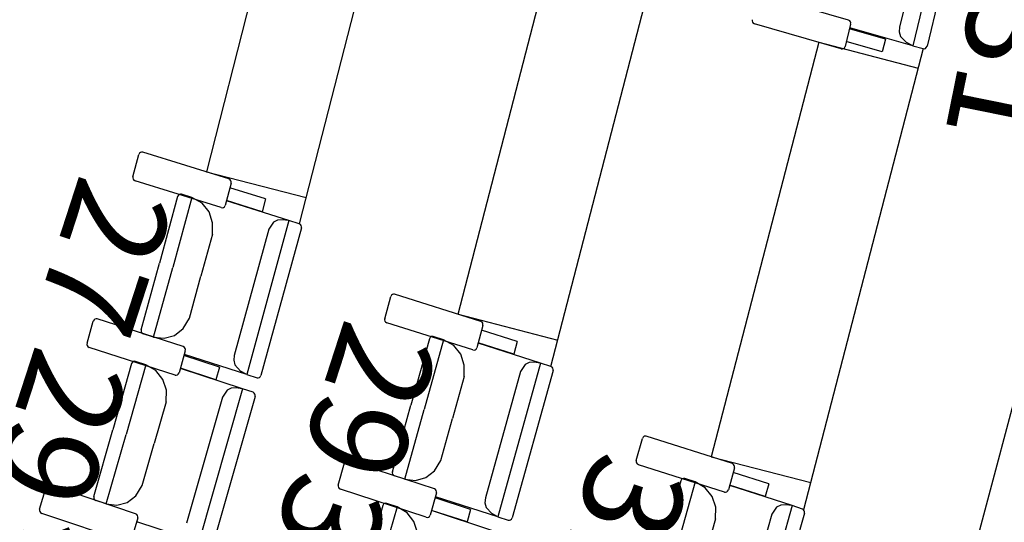
# Model space of a CAD drawing. Extents: x -628 to 351, y -594 to -333.
# Drawn here: x 61 to 64, y -568 to -566 of the extents above; entities that cross this region are included whole.
import ezdxf

# ---------------------------------------------------------------- set-up
doc = ezdxf.new("R2010")
doc.units = 0
doc.header["$MEASUREMENT"] = 0
for name, color, linetype in [('2-MOB', 8, 'CONTINUOUS'), ('2-PROJ 2', 251, 'CONTINUOUS'), ('MOBILIARIO', 30, 'CONTINUOUS'), ('TEXTOS', 7, 'CONTINUOUS')]:
    doc.layers.add(name, color=color, linetype=linetype)
doc.layers.get('2-MOB').off()
doc.styles.add('SS', font='sanss___.ttf')

# ---------------------------------------------------------------- blocks, each defined once
blk = doc.blocks.new('BUTAQUES ANFITEATRE')
at = {"layer": 'MOBILIARIO'}
for p, q in [((2.3243, -15.4249), (2.2139, -15.8779)), ((2.2664, -15.4518), (2.1756, -15.8239)), ((2.3614, -15.4454), (2.2555, -15.8796)), ((2.0261, -15.8029), (1.7729, -15.7299)), ((1.7455, -15.802), (1.7453, -15.8055)), ((1.7453, -15.8055), (1.7462, -15.8089)), ((1.7462, -15.8089), (1.7482, -15.8117)), ((2.0298, -15.805), (2.0261, -15.8029)), ((2.0318, -15.8078), (2.0298, -15.805)), ((2.0328, -15.8112), (2.0318, -15.8078)), ((1.7482, -15.8117), (1.752, -15.8139)), ((2.0052, -15.8868), (1.752, -15.8139)), ((2.0325, -15.8147), (2.0163, -15.88)), ((2.1339, -15.8589), (2.0291, -15.8287)), ((2.2139, -15.8779), (2.0303, -15.826)), ((2.0325, -15.8147), (2.0328, -15.8112)), ((2.1756, -15.8239), (2.1747, -15.8379)), ((2.1747, -15.8379), (2.1785, -15.8514)), ((2.1246, -15.8962), (2.0198, -15.866)), ((2.1339, -15.8589), (2.1246, -15.8962)), ((2.1785, -15.8514), (2.1956, -15.8689)), ((2.0052, -15.8868), (2.0085, -15.8871)), ((2.0085, -15.8871), (2.0117, -15.8861)), ((2.0117, -15.8861), (2.0143, -15.884)), ((2.0143, -15.884), (2.0163, -15.88)), ((2.2139, -15.8779), (2.1956, -15.8689)), ((2.2139, -15.8779), (2.2445, -15.8865)), ((2.2445, -15.8865), (2.2478, -15.8868)), ((2.2445, -15.8865), (2.2478, -15.8868)), ((2.2478, -15.8868), (2.251, -15.8857)), ((2.2478, -15.8868), (2.2509, -15.8857)), ((2.2509, -15.8857), (2.2535, -15.8836)), ((2.251, -15.8857), (2.2535, -15.8836)), ((2.2535, -15.8836), (2.2555, -15.8796)), ((2.2535, -15.8836), (2.2555, -15.8796)), ((-0.063, -16.2604), (-0.0455, -16.1954)), ((-0.0435, -16.1915), (-0.0455, -16.1954)), ((-0.0408, -16.1894), (-0.0435, -16.1915)), ((-0.0376, -16.1885), (-0.0408, -16.1894)), ((-0.0344, -16.1888), (-0.0376, -16.1885)), ((0.2175, -16.2671), (-0.0344, -16.1888)), ((-0.063, -16.2604), (-0.0633, -16.2639)), ((-0.0633, -16.2639), (-0.0624, -16.2673)), ((-0.0624, -16.2673), (-0.0605, -16.2701)), ((-0.0605, -16.2701), (-0.0568, -16.2723)), ((0.2212, -16.2694), (0.2175, -16.2671)), ((0.2232, -16.2722), (0.2212, -16.2694)), ((0.1951, -16.3507), (-0.0568, -16.2723)), ((0.2237, -16.2791), (0.2063, -16.3441)), ((0.3242, -16.3255), (0.22, -16.293)), ((0.224, -16.2756), (0.2232, -16.2722)), ((0.2237, -16.2791), (0.224, -16.2756)), ((0.0677, -16.3183), (0.0144, -16.5128)), ((0.1093, -16.3214), (0.0534, -16.5251)), ((0.1093, -16.3214), (0.0534, -16.5251)), ((0.0698, -16.3144), (0.0677, -16.3183)), ((0.0698, -16.3144), (0.0677, -16.3183)), ((0.0724, -16.3123), (0.0698, -16.3144)), ((0.0724, -16.3124), (0.0698, -16.3144)), ((0.0756, -16.3114), (0.0724, -16.3123)), ((0.0756, -16.3114), (0.0724, -16.3124)), ((0.0789, -16.3118), (0.0756, -16.3114)), ((0.0789, -16.3118), (0.0756, -16.3114)), ((0.1093, -16.3214), (0.0789, -16.3118)), ((0.1388, -16.338), (0.1093, -16.3214)), ((0.3242, -16.3255), (0.3142, -16.3626)), ((0.1593, -16.3634), (0.1388, -16.338)), ((0.1951, -16.3507), (0.1984, -16.351)), ((0.1984, -16.351), (0.2015, -16.3501)), ((0.2015, -16.3501), (0.2042, -16.348)), ((0.2042, -16.348), (0.2063, -16.3441)), ((0.3142, -16.3626), (0.21, -16.3302)), ((0.3925, -16.3886), (0.2104, -16.3308)), ((0.1698, -16.395), (0.1593, -16.3634)), ((0.1692, -16.4284), (0.1698, -16.395)), ((0.3338, -16.4135), (0.2326, -16.7825)), ((0.3925, -16.3886), (0.2693, -16.8377)), ((0.429, -16.4102), (0.3109, -16.8408)), ((0.3475, -16.393), (0.3338, -16.4135)), ((0.3594, -16.387), (0.3475, -16.393)), ((0.3726, -16.3861), (0.3594, -16.387)), ((0.3925, -16.3886), (0.3726, -16.3861)), ((0.4228, -16.3982), (0.3925, -16.3886)), ((0.4265, -16.4005), (0.4228, -16.3982)), ((0.4265, -16.4005), (0.4229, -16.3982)), ((0.4284, -16.4033), (0.4265, -16.4005)), ((0.4284, -16.4033), (0.4265, -16.4005)), ((0.4293, -16.4067), (0.4284, -16.4033)), ((0.4293, -16.4067), (0.4284, -16.4033)), ((0.429, -16.4102), (0.4293, -16.4067)), ((0.429, -16.4102), (0.4293, -16.4067)), ((0.1692, -16.4284), (0.1355, -16.5512)), ((-0.0389, -16.7072), (0.0144, -16.5128)), ((-0.0025, -16.7288), (0.0534, -16.5251)), ((-0.0025, -16.7288), (0.0534, -16.5251)), ((0.1019, -16.6739), (0.1355, -16.5512)), ((0.6721, -16.675), (0.6898, -16.6101)), ((0.6919, -16.6062), (0.6898, -16.6101)), ((0.6946, -16.6041), (0.6919, -16.6062)), ((0.6978, -16.6032), (0.6946, -16.6041)), ((0.701, -16.6036), (0.6978, -16.6032)), ((0.9527, -16.6829), (0.701, -16.6036)), ((-0.1967, -16.7467), (-0.1786, -16.682)), ((-0.1765, -16.6781), (-0.1786, -16.682)), ((-0.1738, -16.676), (-0.1765, -16.6781)), ((-0.1706, -16.6751), (-0.1738, -16.676)), ((-0.1674, -16.6755), (-0.1706, -16.6751)), ((0.0837, -16.7567), (-0.1674, -16.6755)), ((0.0841, -16.704), (0.1019, -16.6739)), ((0.6721, -16.675), (0.6718, -16.6785)), ((0.6718, -16.6785), (0.6727, -16.6819)), ((0.6727, -16.6819), (0.6746, -16.6847)), ((0.6746, -16.6847), (0.6783, -16.687)), ((0.9299, -16.7663), (0.6783, -16.687)), ((0.9588, -16.6949), (0.9411, -16.7598)), ((0.9563, -16.6851), (0.9527, -16.6829)), ((0.9583, -16.688), (0.9563, -16.6851)), ((0.9591, -16.6914), (0.9583, -16.688)), ((0.9588, -16.6949), (0.9591, -16.6914)), ((-0.0389, -16.7072), (-0.0393, -16.7107)), ((-0.0389, -16.7072), (-0.0393, -16.7107)), ((-0.0393, -16.7107), (-0.0384, -16.7141)), ((-0.0393, -16.7107), (-0.0384, -16.7141)), ((-0.0384, -16.7141), (-0.0365, -16.7169)), ((-0.0384, -16.7141), (-0.0365, -16.717)), ((-0.0365, -16.7169), (-0.0328, -16.7192)), ((-0.0365, -16.717), (-0.0328, -16.7192)), ((-0.0025, -16.7288), (-0.0328, -16.7192)), ((-0.0025, -16.7288), (0.0287, -16.7323)), ((0.0287, -16.7323), (0.0589, -16.7237)), ((0.0589, -16.7237), (0.0841, -16.704)), ((0.8047, -16.7296), (0.8026, -16.7335)), ((0.8047, -16.7296), (0.8026, -16.7335)), ((0.8074, -16.7275), (0.8047, -16.7296)), ((0.8074, -16.7275), (0.8047, -16.7296)), ((0.8106, -16.7266), (0.8074, -16.7275)), ((0.8106, -16.7266), (0.8074, -16.7275)), ((0.8139, -16.727), (0.8106, -16.7266)), ((0.8139, -16.727), (0.8106, -16.7266)), ((0.8442, -16.7367), (0.8139, -16.727)), ((1.0591, -16.7416), (0.955, -16.7088)), ((-0.1967, -16.7467), (-0.1971, -16.7502)), ((-0.1971, -16.7502), (-0.1962, -16.7536)), ((-0.1962, -16.7536), (-0.1943, -16.7565)), ((-0.1943, -16.7565), (-0.1907, -16.7588)), ((0.0605, -16.8399), (-0.1907, -16.7588)), ((0.0874, -16.7589), (0.0837, -16.7567)), ((0.0893, -16.7618), (0.0874, -16.7589)), ((0.8026, -16.7335), (0.7487, -16.9277)), ((0.8442, -16.7367), (0.7876, -16.9402)), ((0.8442, -16.7367), (0.7876, -16.9402)), ((0.8737, -16.7534), (0.8442, -16.7367)), ((0.894, -16.7789), (0.8737, -16.7534)), ((1.049, -16.7787), (0.9449, -16.7459)), ((1.1272, -16.8049), (0.9453, -16.7465)), ((1.0591, -16.7416), (1.049, -16.7787)), ((0.0898, -16.7687), (0.0717, -16.8335)), ((0.1898, -16.8162), (0.0859, -16.7826)), ((0.2693, -16.8377), (0.0872, -16.7799)), ((0.0902, -16.7652), (0.0893, -16.7618)), ((0.0898, -16.7687), (0.0902, -16.7652)), ((0.2326, -16.7825), (0.2313, -16.7965)), ((0.9045, -16.8105), (0.894, -16.7789)), ((0.9299, -16.7663), (0.9332, -16.7667)), ((0.9332, -16.7667), (0.9364, -16.7657)), ((0.9364, -16.7657), (0.939, -16.7637)), ((0.939, -16.7637), (0.9411, -16.7598)), ((-0.0666, -16.8061), (-0.1219, -17)), ((-0.0251, -16.8097), (-0.083, -17.0128)), ((-0.0251, -16.8097), (-0.083, -17.0128)), ((-0.0645, -16.8023), (-0.0666, -16.8061)), ((-0.0645, -16.8023), (-0.0666, -16.8061)), ((-0.0618, -16.8002), (-0.0645, -16.8023)), ((-0.0618, -16.8002), (-0.0645, -16.8023)), ((-0.0586, -16.7994), (-0.0618, -16.8002)), ((-0.0586, -16.7994), (-0.0618, -16.8002)), ((-0.0553, -16.7998), (-0.0586, -16.7994)), ((-0.0553, -16.7998), (-0.0586, -16.7994)), ((-0.0251, -16.8097), (-0.0553, -16.7998)), ((0.0043, -16.8266), (-0.0251, -16.8097)), ((0.1898, -16.8162), (0.1795, -16.8532)), ((0.2313, -16.7965), (0.2347, -16.8101)), ((0.2347, -16.8101), (0.2513, -16.8281)), ((0.9038, -16.8439), (0.9045, -16.8105)), ((1.1272, -16.8049), (1.0025, -17.2536)), ((1.0822, -16.8092), (1.0684, -16.8296)), ((1.0941, -16.8033), (1.0822, -16.8092)), ((1.1073, -16.8024), (1.0941, -16.8033)), ((1.1272, -16.8049), (1.1073, -16.8024)), ((1.1575, -16.8147), (1.1272, -16.8049)), ((1.1612, -16.817), (1.1575, -16.8147)), ((1.1612, -16.817), (1.1575, -16.8147)), ((0.0245, -16.8523), (0.0043, -16.8266)), ((0.0605, -16.8399), (0.0637, -16.8403)), ((0.0637, -16.8403), (0.0669, -16.8394)), ((0.0669, -16.8394), (0.0696, -16.8374)), ((0.0696, -16.8374), (0.0717, -16.8335)), ((0.1795, -16.8532), (0.0756, -16.8196)), ((0.2575, -16.8801), (0.0759, -16.8203)), ((0.2693, -16.8377), (0.2513, -16.8281)), ((0.2693, -16.8377), (0.2997, -16.8473)), ((0.3062, -16.8467), (0.3088, -16.8447)), ((0.3062, -16.8467), (0.3088, -16.8447)), ((0.3088, -16.8447), (0.3109, -16.8408)), ((0.3088, -16.8447), (0.3109, -16.8408)), ((0.9038, -16.8439), (0.8697, -16.9666)), ((1.0684, -16.8296), (0.966, -17.1983)), ((1.1636, -16.8267), (1.0441, -17.2568)), ((1.1631, -16.8198), (1.1612, -16.817)), ((1.1631, -16.8198), (1.1612, -16.817)), ((1.164, -16.8232), (1.1631, -16.8198)), ((1.164, -16.8232), (1.1631, -16.8198)), ((1.1636, -16.8267), (1.164, -16.8232)), ((1.1636, -16.8267), (1.164, -16.8232)), ((0.0348, -16.8839), (0.0245, -16.8523)), ((0.2997, -16.8473), (0.303, -16.8477)), ((0.2997, -16.8473), (0.303, -16.8477)), ((0.303, -16.8477), (0.3062, -16.8467)), ((0.303, -16.8477), (0.3062, -16.8467)), ((0.0338, -16.9174), (0.0348, -16.8839)), ((0.2575, -16.8801), (0.1299, -17.3277)), ((0.2938, -16.9021), (0.1714, -17.3313)), ((0.2124, -16.884), (0.1986, -16.9043)), ((0.2244, -16.8782), (0.2124, -16.884)), ((0.2376, -16.8774), (0.2244, -16.8782)), ((0.2575, -16.8801), (0.2376, -16.8774)), ((0.2877, -16.89), (0.2575, -16.8801)), ((0.2914, -16.8923), (0.2877, -16.89)), ((0.2914, -16.8923), (0.2878, -16.89)), ((0.2933, -16.8952), (0.2914, -16.8923)), ((0.2933, -16.8952), (0.2914, -16.8923)), ((0.2941, -16.8986), (0.2933, -16.8952)), ((0.2941, -16.8986), (0.2933, -16.8952)), ((0.2938, -16.9021), (0.2941, -16.8986)), ((0.2938, -16.9021), (0.2941, -16.8986)), ((0.0338, -16.9174), (-0.0011, -17.0397)), ((0.1986, -16.9043), (0.0937, -17.2722)), ((0.6947, -17.1219), (0.7487, -16.9277)), ((0.7311, -17.1437), (0.7876, -16.9402)), ((0.7311, -17.1437), (0.7876, -16.9402)), ((0.8356, -17.0892), (0.8697, -16.9666)), ((-0.1771, -17.1938), (-0.1219, -17)), ((-0.1408, -17.2158), (-0.083, -17.0128)), ((-0.1408, -17.2158), (-0.083, -17.0128)), ((1.4326, -17.0176), (1.4294, -17.0185)), ((1.4359, -17.018), (1.4326, -17.0176)), ((1.6872, -17.0983), (1.4359, -17.018)), ((-0.036, -17.1621), (-0.0011, -17.0397)), ((1.4068, -17.0893), (1.4247, -17.0245)), ((1.4268, -17.0206), (1.4247, -17.0245)), ((1.4294, -17.0185), (1.4268, -17.0206)), ((0.5368, -17.1608), (0.5551, -17.0962)), ((0.5572, -17.0923), (0.5551, -17.0962)), ((0.5599, -17.0902), (0.5572, -17.0923)), ((0.5631, -17.0893), (0.5599, -17.0902)), ((0.5664, -17.0897), (0.5631, -17.0893)), ((0.8172, -17.1718), (0.5664, -17.0897)), ((0.8178, -17.1192), (0.8356, -17.0892)), ((1.4068, -17.0893), (1.4064, -17.0928)), ((1.4064, -17.0928), (1.4073, -17.0962)), ((1.4073, -17.0962), (1.4092, -17.0991)), ((1.4092, -17.0991), (1.4129, -17.1013)), ((1.6642, -17.1816), (1.4129, -17.1014)), ((1.6909, -17.1005), (1.6872, -17.0983)), ((1.6928, -17.1034), (1.6909, -17.1005)), ((1.6937, -17.1068), (1.6928, -17.1034)), ((0.6947, -17.1219), (0.6943, -17.1254)), ((0.6947, -17.1219), (0.6943, -17.1254)), ((0.6943, -17.1254), (0.6952, -17.1288)), ((0.6943, -17.1254), (0.6952, -17.1288)), ((0.6952, -17.1288), (0.6971, -17.1317)), ((0.6952, -17.1288), (0.6971, -17.1317)), ((0.6971, -17.1317), (0.7008, -17.1339)), ((0.6971, -17.1317), (0.7008, -17.1339)), ((0.7925, -17.1388), (0.8178, -17.1192)), ((1.6934, -17.1103), (1.6755, -17.1751)), ((1.7935, -17.1574), (1.6895, -17.1242)), ((1.6934, -17.1103), (1.6937, -17.1068)), ((-0.3117, -17.1611), (-0.3144, -17.1631)), ((-0.3085, -17.1602), (-0.3117, -17.1611)), ((-0.3052, -17.1606), (-0.3085, -17.1602)), ((-0.0549, -17.2446), (-0.3052, -17.1606)), ((0.5368, -17.1608), (0.5364, -17.1643)), ((0.7311, -17.1437), (0.7008, -17.1339)), ((0.7311, -17.1437), (0.7622, -17.1473)), ((0.7622, -17.1473), (0.7925, -17.1388)), ((1.537, -17.1483), (1.4825, -17.3423)), ((1.5786, -17.1517), (1.5214, -17.355)), ((1.5786, -17.1517), (1.5214, -17.355)), ((1.5392, -17.1444), (1.537, -17.1483)), ((1.5392, -17.1444), (1.537, -17.1483)), ((1.5418, -17.1424), (1.5392, -17.1444)), ((1.5418, -17.1424), (1.5392, -17.1444)), ((1.545, -17.1415), (1.5418, -17.1424)), ((1.545, -17.1415), (1.5418, -17.1424)), ((1.5483, -17.1419), (1.545, -17.1415)), ((1.5483, -17.1419), (1.545, -17.1415)), ((1.5786, -17.1517), (1.5483, -17.1419)), ((1.608, -17.1685), (1.5786, -17.1517)), ((1.7833, -17.1944), (1.6793, -17.1612)), ((1.7935, -17.1574), (1.7833, -17.1944)), ((-0.3353, -17.2315), (-0.3165, -17.167)), ((-0.3144, -17.1631), (-0.3165, -17.1669)), ((-0.054, -17.192), (-0.036, -17.1621)), ((0.5364, -17.1643), (0.5373, -17.1677)), ((0.5373, -17.1677), (0.5392, -17.1706)), ((0.5392, -17.1706), (0.5428, -17.1729)), ((0.7937, -17.255), (0.5428, -17.1729)), ((0.8232, -17.1839), (0.8049, -17.2486)), ((0.8209, -17.1741), (0.8172, -17.1718)), ((0.8228, -17.177), (0.8209, -17.1741)), ((0.8236, -17.1804), (0.8228, -17.177)), ((0.8232, -17.1839), (0.8236, -17.1804)), ((1.6283, -17.1941), (1.608, -17.1685)), ((1.6642, -17.1816), (1.6675, -17.182)), ((1.6675, -17.182), (1.6707, -17.1811)), ((1.6707, -17.1811), (1.6733, -17.179)), ((1.6733, -17.179), (1.6755, -17.1751)), ((1.8614, -17.221), (1.6796, -17.1619)), ((-0.1771, -17.1938), (-0.1775, -17.1973)), ((-0.1771, -17.1938), (-0.1775, -17.1973)), ((-0.1775, -17.1973), (-0.1766, -17.2007)), ((-0.1775, -17.1973), (-0.1766, -17.2007)), ((-0.1766, -17.2007), (-0.1747, -17.2036)), ((-0.1766, -17.2007), (-0.1747, -17.2036)), ((-0.1747, -17.2036), (-0.1711, -17.2059)), ((-0.1747, -17.2036), (-0.1711, -17.2058)), ((-0.1408, -17.2158), (-0.1711, -17.2059)), ((-0.1408, -17.2158), (-0.1097, -17.2197)), ((-0.1097, -17.2197), (-0.0795, -17.2114)), ((-0.0795, -17.2114), (-0.054, -17.192)), ((0.6689, -17.2169), (0.6667, -17.2208)), ((0.6688, -17.2169), (0.6667, -17.2208)), ((0.6715, -17.2149), (0.6688, -17.2169)), ((0.6715, -17.2149), (0.6689, -17.2169)), ((0.6747, -17.214), (0.6715, -17.2149)), ((0.6747, -17.214), (0.6715, -17.2149)), ((0.678, -17.2144), (0.6747, -17.214)), ((0.678, -17.2144), (0.6747, -17.214)), ((0.7082, -17.2245), (0.678, -17.2144)), ((0.9231, -17.2318), (0.8193, -17.1978)), ((1.0025, -17.2536), (0.8206, -17.1951)), ((0.966, -17.1983), (0.9646, -17.2123)), ((0.9646, -17.2123), (0.968, -17.2259)), ((1.6387, -17.2257), (1.6283, -17.1941)), ((1.8283, -17.2192), (1.8163, -17.225)), ((1.8415, -17.2184), (1.8283, -17.2192)), ((1.8614, -17.221), (1.8415, -17.2184)), ((-0.3353, -17.2315), (-0.3357, -17.235)), ((-0.3357, -17.235), (-0.3348, -17.2384)), ((-0.3348, -17.2384), (-0.3329, -17.2413)), ((-0.3329, -17.2413), (-0.3293, -17.2436)), ((-0.079, -17.3276), (-0.3293, -17.2436)), ((-0.0513, -17.2469), (-0.0549, -17.2446)), ((-0.0494, -17.2498), (-0.0513, -17.2469)), ((0.6667, -17.2208), (0.6108, -17.4144)), ((0.7082, -17.2245), (0.6497, -17.4273)), ((0.7082, -17.2245), (0.6497, -17.4273)), ((0.7376, -17.2415), (0.7082, -17.2245)), ((0.7577, -17.2672), (0.7376, -17.2415)), ((0.9127, -17.2687), (0.8089, -17.2347)), ((0.9906, -17.2959), (0.8092, -17.2354)), ((0.9231, -17.2318), (0.9127, -17.2687)), ((0.968, -17.2259), (0.9846, -17.2439)), ((1.0025, -17.2536), (0.9846, -17.2439)), ((1.6378, -17.2591), (1.6387, -17.2257)), ((1.8025, -17.2455), (1.6989, -17.6137)), ((1.8614, -17.221), (1.7353, -17.6691)), ((1.8977, -17.2429), (1.7768, -17.6725)), ((1.8163, -17.225), (1.8025, -17.2455)), ((1.8917, -17.2308), (1.8614, -17.221)), ((1.8953, -17.2331), (1.8917, -17.2308)), ((1.8953, -17.2331), (1.8917, -17.2308)), ((1.8972, -17.236), (1.8953, -17.2331)), ((1.8972, -17.236), (1.8953, -17.2331)), ((1.8981, -17.2394), (1.8972, -17.236)), ((1.8981, -17.2394), (1.8972, -17.236)), ((1.8977, -17.2429), (1.8981, -17.2394)), ((1.8977, -17.2429), (1.8981, -17.2394)), ((-0.049, -17.2567), (-0.0677, -17.3213)), ((0.1299, -17.3277), (-0.0517, -17.2679)), ((-0.0486, -17.2532), (-0.0494, -17.2498)), ((-0.049, -17.2567), (-0.0486, -17.2532)), ((0.7679, -17.2989), (0.7577, -17.2672)), ((0.7937, -17.255), (0.7969, -17.2554)), ((0.7969, -17.2554), (0.8001, -17.2545)), ((0.8001, -17.2545), (0.8028, -17.2525)), ((0.8028, -17.2525), (0.8049, -17.2486)), ((1.0025, -17.2536), (1.0329, -17.2633)), ((1.0329, -17.2633), (1.0362, -17.2637)), ((1.0329, -17.2633), (1.0361, -17.2637)), ((1.0361, -17.2637), (1.0393, -17.2628)), ((1.0362, -17.2637), (1.0393, -17.2628)), ((1.0393, -17.2628), (1.042, -17.2607)), ((1.0393, -17.2628), (1.042, -17.2607)), ((1.042, -17.2607), (1.0441, -17.2568)), ((1.042, -17.2607), (1.0441, -17.2568)), ((1.6378, -17.2591), (1.6033, -17.3816))]:
    blk.add_line(p, q, dxfattribs=at)

msp = doc.modelspace()

# ---------------------------------------------------------------- linework, layer by layer
at = {"layer": '2-PROJ 2'}
for p, q in [((61.8917, -565.6823), (61.5823, -566.8973)), ((62.1972, -565.6983), (61.8533, -567.0488)), ((62.3175, -567.3128), (62.6311, -566.1004)), ((62.588, -567.4653), (62.9365, -566.1177)), ((63.3699, -566.5184), (63.0559, -567.7291)), ((63.6749, -566.5371), (63.3258, -567.8837)), ((63.3699, -566.5184), (63.6603, -566.5937)), ((61.5823, -566.8973), (61.873, -566.9713)), ((63.7864, -568.1428), (64.1075, -566.9363)), ((62.3175, -567.3128), (62.608, -567.3879)), ((63.0559, -567.7291), (63.3463, -567.8044))]:
    msp.add_line(p, q, dxfattribs=at)

# ---------------------------------------------------------------- block references
at = {"layer": '2-MOB'}
msp.add_blockref('BUTAQUES ANFITEATRE', (61.4304, -550.6506), dxfattribs=at)

# ---------------------------------------------------------------- texts
at = {"layer": 'TEXTOS', "color": 6, "style": 'SS'}
for s, rotation, p in [('31', 258.5635, (63.824, -566.3554)), ('27', 252.0113, (61.2149, -566.8955)), ('29', 252.0113, (61.989, -567.3165)), ('29', 252.0113, (61.0858, -567.3937)), ('31', 252.0113, (62.7227, -567.7007)), ('31', 252.0113, (61.8439, -567.7562)), ('31', 252.0113, (60.9407, -567.8334))]:
    msp.add_text(s, height=0.288, rotation=rotation, dxfattribs=at).set_placement(p)

doc.saveas('drawing.dxf')
